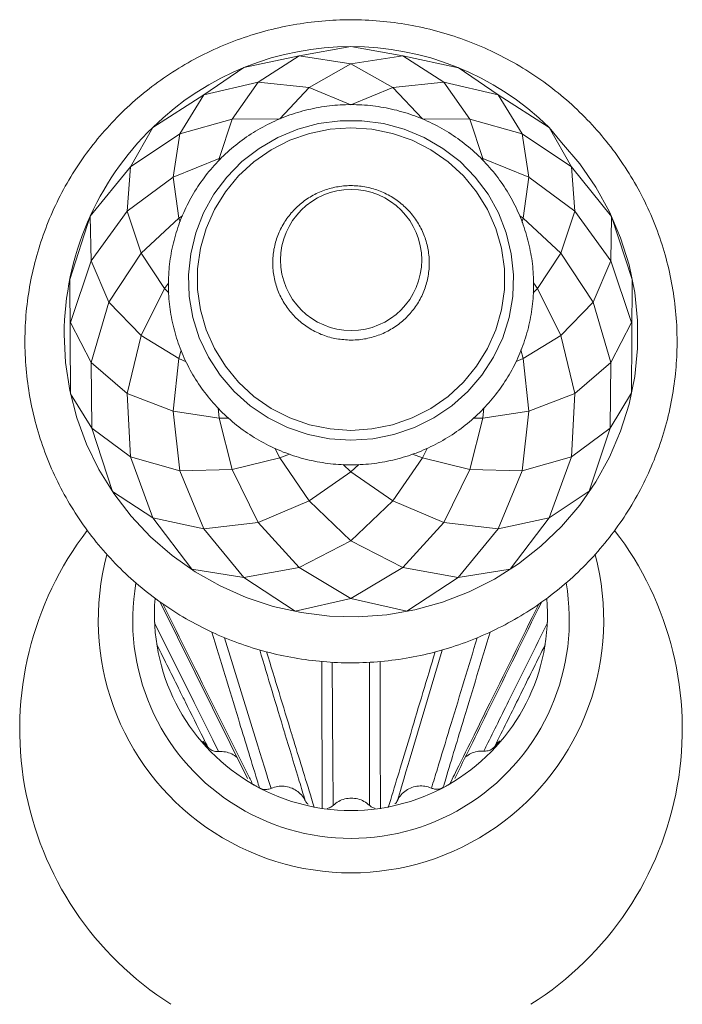
# Model space of a CAD drawing. Units: millimetres. Extents: x 10581 to 11926, y -4024 to -2175.
# Drawn here: x 11268 to 11293, y -3180 to -3143 of the extents above; entities that cross this region are included whole.
import ezdxf

# ---------------------------------------------------------------- set-up
doc = ezdxf.new("R2010")
doc.units = ezdxf.units.MM
doc.layers.add('layer 1', color=160, linetype='Continuous', lineweight=0)
doc.layers.add('layer 2', color=31, linetype='Continuous', lineweight=0)

msp = doc.modelspace()

# ---------------------------------------------------------------- linework, layer by layer
at = {"layer": 'layer 1', "flags": 128}
for points in [[(11269.451, -3154.582), (11269.506, -3155.661), (11269.669, -3156.729), (11269.94, -3157.775), (11270.315, -3158.79), (11270.791, -3159.763), (11271.363, -3160.685), (11272.025, -3161.546), (11272.771, -3162.337), (11273.593, -3163.052), (11274.483, -3163.682), (11275.433, -3164.222), (11276.433, -3164.666), (11277.472, -3165.01), (11278.541, -3165.251), (11279.629, -3165.385), (11280.726, -3165.412), (11281.819, -3165.331), (11282.899, -3165.144), (11283.955, -3164.851), (11284.975, -3164.457), (11285.951, -3163.964), (11286.873, -3163.378), (11287.73, -3162.705), (11288.515, -3161.951), (11289.22, -3161.123), (11289.838, -3160.231), (11290.362, -3159.283), (11290.788, -3158.287), (11291.111, -3157.255), (11291.328, -3156.197), (11291.438, -3155.122), (11291.438, -3154.042), (11291.328, -3152.968), (11291.111, -3151.909), (11290.788, -3150.877), (11290.362, -3149.882), (11289.838, -3148.934), (11289.22, -3148.041), (11288.515, -3147.214), (11288.053, -3146.641)], [(11280.451, -3158.64), (11279.621, -3158.585), (11278.805, -3158.422), (11278.019, -3158.153), (11277.276, -3157.783), (11276.589, -3157.319), (11275.972, -3156.77), (11275.435, -3156.144), (11274.987, -3155.453), (11274.636, -3154.709), (11274.39, -3153.926), (11274.251, -3153.118), (11274.223, -3152.298), (11274.307, -3151.483), (11274.5, -3150.685), (11274.799, -3149.92), (11275.199, -3149.201), (11275.693, -3148.541), (11276.271, -3147.952), (11276.925, -3147.444), (11277.641, -3147.026), (11278.407, -3146.706), (11279.21, -3146.49), (11280.035, -3146.38), (11280.868, -3146.38), (11281.693, -3146.49), (11282.495, -3146.706), (11283.262, -3147.026), (11283.978, -3147.444), (11284.631, -3147.952), (11285.21, -3148.541), (11285.704, -3149.201), (11286.104, -3149.92), (11286.403, -3150.685), (11286.596, -3151.483), (11286.679, -3152.298), (11286.651, -3153.118), (11286.513, -3153.926), (11286.266, -3154.709), (11285.916, -3155.453), (11285.468, -3156.144), (11284.931, -3156.77), (11284.313, -3157.319), (11283.627, -3157.783), (11282.884, -3158.153), (11282.098, -3158.422), (11281.282, -3158.585), (11280.451, -3158.64)], [(11280.451, -3158.259), (11281.254, -3158.205), (11282.041, -3158.043), (11282.799, -3157.778), (11283.513, -3157.414), (11284.17, -3156.957), (11284.758, -3156.416), (11285.266, -3155.802), (11285.684, -3155.125), (11286.004, -3154.399), (11286.221, -3153.636), (11286.331, -3152.851), (11286.331, -3152.059), (11286.221, -3151.274), (11286.004, -3150.512), (11285.684, -3149.785), (11285.266, -3149.108), (11284.758, -3148.494), (11284.17, -3147.953), (11283.513, -3147.497), (11282.799, -3147.132), (11282.041, -3146.867), (11281.254, -3146.706), (11280.451, -3146.652), (11279.649, -3146.706), (11278.861, -3146.867), (11278.104, -3147.132), (11277.389, -3147.497), (11276.732, -3147.953), (11276.145, -3148.494), (11275.637, -3149.108), (11275.219, -3149.785), (11274.899, -3150.512), (11274.682, -3151.274), (11274.572, -3152.059), (11274.572, -3152.851), (11274.682, -3153.636), (11274.899, -3154.399), (11275.219, -3155.125), (11275.637, -3155.802), (11276.145, -3156.416), (11276.732, -3156.957), (11277.389, -3157.414), (11278.104, -3157.778), (11278.861, -3158.043), (11279.649, -3158.205), (11280.451, -3158.259)]]:
    msp.add_lwpolyline(points, dxfattribs=at)
at = {"layer": 'layer 1'}
msp.add_circle((11280.457, -3151.723), 2.706, dxfattribs=at)
for centre, radius, start, end in [((11280.451, -3154.408), 10.868, 45.6169, 134.3831), ((11280.683, -3154.691), 11.233, 134.2178, 179.4454), ((11280.251, -3169.72), 12.5, 142.4311, 237.5882), ((11280.651, -3169.72), 12.5, 302.4118, 37.5689), ((11280.452, -3165.542), 9.689, 164.9245, 15.0779), ((11280.452, -3165.542), 8.368, 170.1612, 9.8411), ((11280.451, -3165.307), 7.534, 175.3927, 4.6074)]:
    msp.add_arc(centre, radius, start, end, dxfattribs=at)
for points, knots in [([(11292.951, -3154.843), (11292.948, -3154.638), (11292.94, -3154.068), (11292.847, -3153.136), (11292.645, -3152.057), (11292.347, -3151.001), (11291.954, -3149.975), (11291.471, -3148.987), (11290.901, -3148.046), (11290.249, -3147.158), (11289.519, -3146.331), (11288.718, -3145.57), (11287.851, -3144.883), (11286.926, -3144.275), (11285.95, -3143.749), (11284.931, -3143.312), (11283.875, -3142.965), (11282.793, -3142.712), (11281.692, -3142.555), (11280.582, -3142.494), (11279.47, -3142.532), (11278.366, -3142.666), (11277.278, -3142.897), (11276.215, -3143.222), (11275.186, -3143.639), (11274.199, -3144.145), (11273.26, -3144.735), (11272.379, -3145.405), (11271.562, -3146.15), (11270.814, -3146.963), (11270.143, -3147.838), (11269.554, -3148.769), (11269.05, -3149.747), (11268.637, -3150.766), (11268.317, -3151.816), (11268.092, -3152.891), (11267.965, -3153.981), (11267.937, -3155.077), (11268.008, -3156.172), (11268.176, -3157.256), (11268.442, -3158.321), (11268.802, -3159.358), (11269.254, -3160.36), (11269.794, -3161.319), (11270.418, -3162.226), (11271.122, -3163.075), (11271.899, -3163.859), (11272.743, -3164.572), (11273.649, -3165.209), (11274.608, -3165.764), (11275.613, -3166.232), (11276.657, -3166.611), (11277.731, -3166.897), (11278.826, -3167.087), (11279.935, -3167.181), (11281.047, -3167.178), (11282.155, -3167.077), (11283.249, -3166.88), (11284.322, -3166.587), (11285.363, -3166.201), (11286.366, -3165.726), (11287.322, -3165.165), (11288.224, -3164.522), (11289.065, -3163.803), (11289.837, -3163.013), (11290.535, -3162.158), (11291.154, -3161.246), (11291.688, -3160.283), (11292.133, -3159.278), (11292.486, -3158.237), (11292.744, -3157.17), (11292.901, -3156.104), (11292.949, -3155.325), (11292.951, -3154.911), (11292.951, -3154.843)], [0, 0, 0, 0, 0.007931, 0.022055, 0.036183, 0.050311, 0.06444, 0.078571, 0.092703, 0.106838, 0.120976, 0.135116, 0.14926, 0.163407, 0.177556, 0.191709, 0.205864, 0.220022, 0.234181, 0.248342, 0.262504, 0.276667, 0.290829, 0.304991, 0.319152, 0.333311, 0.347469, 0.361624, 0.375776, 0.389925, 0.404072, 0.418215, 0.432355, 0.446492, 0.460627, 0.474759, 0.488889, 0.503018, 0.517146, 0.531274, 0.545402, 0.559531, 0.57366, 0.587792, 0.601926, 0.616063, 0.630203, 0.644345, 0.658491, 0.672639, 0.686791, 0.700945, 0.715102, 0.729261, 0.743421, 0.757583, 0.771746, 0.785908, 0.80007, 0.814232, 0.828391, 0.84255, 0.856705, 0.870859, 0.885009, 0.899157, 0.913301, 0.927442, 0.94158, 0.955716, 0.969849, 0.98398, 0.997366, 1, 1, 1, 1]), ([(11280.451, -3159.581), (11280.608, -3159.578), (11281.042, -3159.569), (11281.749, -3159.477), (11282.557, -3159.278), (11283.336, -3158.985), (11284.075, -3158.603), (11284.762, -3158.137), (11285.388, -3157.594), (11285.944, -3156.981), (11286.423, -3156.308), (11286.818, -3155.583), (11287.123, -3154.818), (11287.333, -3154.022), (11287.447, -3153.208), (11287.462, -3152.386), (11287.378, -3151.568), (11287.197, -3150.766), (11286.921, -3149.991), (11286.553, -3149.254), (11286.1, -3148.564), (11285.567, -3147.933), (11284.962, -3147.368), (11284.294, -3146.878), (11283.571, -3146.469), (11282.805, -3146.148), (11282.005, -3145.919), (11281.183, -3145.785), (11280.35, -3145.748), (11279.519, -3145.809), (11278.701, -3145.966), (11277.907, -3146.218), (11277.15, -3146.562), (11276.439, -3146.991), (11275.784, -3147.501), (11275.196, -3148.084), (11274.682, -3148.731), (11274.249, -3149.434), (11273.904, -3150.183), (11273.651, -3150.967), (11273.494, -3151.774), (11273.435, -3152.594), (11273.475, -3153.415), (11273.614, -3154.226), (11273.848, -3155.014), (11274.176, -3155.769), (11274.592, -3156.481), (11275.09, -3157.139), (11275.664, -3157.735), (11276.305, -3158.259), (11277.005, -3158.704), (11277.753, -3159.065), (11278.54, -3159.336), (11279.354, -3159.512), (11279.996, -3159.576), (11280.362, -3159.58), (11280.451, -3159.581)], [0, 0, 0, 0, 0.010705, 0.029632, 0.048568, 0.067503, 0.086435, 0.105363, 0.124286, 0.143203, 0.162114, 0.181019, 0.199917, 0.218809, 0.237696, 0.25658, 0.275461, 0.294341, 0.313223, 0.332106, 0.350993, 0.369886, 0.388784, 0.407688, 0.426599, 0.445516, 0.46444, 0.483368, 0.5023, 0.521234, 0.54017, 0.559105, 0.578038, 0.596968, 0.615894, 0.634814, 0.653728, 0.672635, 0.691536, 0.710431, 0.72932, 0.748205, 0.767087, 0.785968, 0.804848, 0.823731, 0.842616, 0.861506, 0.880401, 0.899303, 0.918211, 0.937126, 0.956046, 0.974972, 0.993902, 1, 1, 1, 1]), ([(11280.451, -3154.797), (11280.556, -3154.794), (11280.842, -3154.785), (11281.303, -3154.692), (11281.812, -3154.494), (11282.276, -3154.206), (11282.681, -3153.841), (11283.011, -3153.41), (11283.258, -3152.927), (11283.411, -3152.408), (11283.468, -3151.871), (11283.425, -3151.332), (11283.284, -3150.811), (11283.051, -3150.323), (11282.732, -3149.884), (11282.338, -3149.51), (11281.882, -3149.212), (11281.379, -3149), (11280.846, -3148.881), (11280.299, -3148.859), (11279.757, -3148.936), (11279.238, -3149.107), (11278.758, -3149.369), (11278.335, -3149.712), (11277.981, -3150.125), (11277.709, -3150.594), (11277.527, -3151.104), (11277.441, -3151.638), (11277.455, -3152.178), (11277.567, -3152.707), (11277.774, -3153.206), (11278.068, -3153.661), (11278.441, -3154.055), (11278.88, -3154.378), (11279.37, -3154.615), (11279.9, -3154.768), (11280.266, -3154.787), (11280.451, -3154.797)], [0, 0, 0, 0, 0.016677, 0.04561, 0.074571, 0.103528, 0.132473, 0.161401, 0.190311, 0.2192, 0.248073, 0.276933, 0.305787, 0.334641, 0.363502, 0.392377, 0.42127, 0.450182, 0.479114, 0.508061, 0.537019, 0.565981, 0.594939, 0.623888, 0.652822, 0.681737, 0.710632, 0.73951, 0.768373, 0.797228, 0.826081, 0.85494, 0.88381, 0.912697, 0.941604, 0.97053, 1, 1, 1, 1])]:
    msp.add_open_spline(points, degree=3, knots=knots, dxfattribs=at)
at = {"layer": 'layer 2', "ltscale": 0.06}
for p, q in [((11278.469, -3143.895), (11276.898, -3144.899)), ((11280.451, -3144.203), (11278.469, -3143.895)), ((11282.434, -3143.895), (11280.451, -3144.203)), ((11284.004, -3144.899), (11282.434, -3143.895)), ((11282.434, -3143.895), (11284.576, -3144.353)), ((11276.337, -3144.346), (11274.806, -3145.389)), ((11280.451, -3144.203), (11278.85, -3145.111)), ((11280.451, -3144.203), (11282.052, -3145.111)), ((11286.097, -3145.389), (11284.565, -3144.346)), ((11276.898, -3144.899), (11274.806, -3145.389)), ((11276.898, -3144.899), (11275.892, -3146.318)), ((11276.898, -3144.899), (11278.85, -3145.111)), ((11278.85, -3145.111), (11277.717, -3146.31)), ((11278.85, -3145.111), (11280.451, -3145.774)), ((11282.052, -3145.111), (11280.451, -3145.774)), ((11284.004, -3144.899), (11282.052, -3145.111)), ((11282.052, -3145.111), (11283.186, -3146.31)), ((11284.004, -3144.899), (11285.01, -3146.318)), ((11286.097, -3145.389), (11284.004, -3144.899)), ((11274.806, -3145.389), (11272.85, -3146.641)), ((11274.806, -3145.389), (11273.886, -3146.881)), ((11286.097, -3145.389), (11287.016, -3146.881)), ((11288.053, -3146.641), (11286.097, -3145.389)), ((11272.85, -3146.641), (11272.002, -3148.15)), ((11273.886, -3146.881), (11275.892, -3146.318)), ((11275.892, -3146.318), (11275.399, -3147.835)), ((11275.892, -3146.318), (11277.717, -3146.31)), ((11285.01, -3146.318), (11283.186, -3146.31)), ((11285.01, -3146.318), (11285.504, -3147.835)), ((11287.016, -3146.881), (11285.01, -3146.318)), ((11288.901, -3148.15), (11288.053, -3146.641)), ((11273.886, -3146.881), (11272.002, -3148.15)), ((11273.886, -3146.881), (11273.628, -3148.547)), ((11287.016, -3146.881), (11287.274, -3148.547)), ((11288.901, -3148.15), (11287.016, -3146.881)), ((11272.002, -3148.15), (11270.456, -3150.046)), ((11272.002, -3148.15), (11271.874, -3149.848)), ((11273.628, -3148.547), (11275.399, -3147.835)), ((11275.39, -3147.915), (11275.399, -3147.835)), ((11275.399, -3147.835), (11275.487, -3147.819)), ((11285.422, -3147.82), (11285.504, -3147.835)), ((11285.504, -3147.835), (11285.512, -3147.903)), ((11287.274, -3148.547), (11285.504, -3147.835)), ((11288.901, -3148.15), (11289.029, -3149.848)), ((11290.435, -3150.053), (11288.901, -3148.15)), ((11271.874, -3149.848), (11273.628, -3148.547)), ((11273.85, -3150.118), (11273.628, -3148.547)), ((11287.274, -3148.547), (11287.053, -3150.118)), ((11289.029, -3149.848), (11287.274, -3148.547)), ((11269.672, -3152.471), (11270.456, -3150.046)), ((11270.456, -3150.046), (11270.485, -3151.757)), ((11271.874, -3149.848), (11270.485, -3151.757)), ((11271.874, -3149.848), (11272.403, -3151.461)), ((11273.85, -3150.118), (11273.994, -3150.027)), ((11286.918, -3150.033), (11287.053, -3150.118)), ((11289.029, -3149.848), (11288.5, -3151.461)), ((11290.418, -3151.757), (11289.029, -3149.848)), ((11290.418, -3151.757), (11290.435, -3150.053)), ((11291.227, -3152.471), (11290.435, -3150.053)), ((11272.403, -3151.461), (11273.85, -3150.118)), ((11273.85, -3150.118), (11273.897, -3150.258)), ((11287.053, -3150.118), (11287.002, -3150.269)), ((11288.5, -3151.461), (11287.053, -3150.118)), ((11271.167, -3153.347), (11272.403, -3151.461)), ((11273.306, -3152.811), (11272.403, -3151.461)), ((11288.5, -3151.461), (11287.597, -3152.811)), ((11289.735, -3153.347), (11288.5, -3151.461)), ((11270.485, -3151.757), (11269.701, -3154.127)), ((11270.485, -3151.757), (11271.167, -3153.347)), ((11290.418, -3151.757), (11289.735, -3153.347)), ((11291.201, -3154.127), (11290.418, -3151.757)), ((11269.701, -3156.852), (11269.672, -3152.471)), ((11273.306, -3152.811), (11273.453, -3152.613)), ((11287.441, -3152.601), (11287.597, -3152.811)), ((11291.201, -3156.816), (11291.227, -3152.471)), ((11272.403, -3154.614), (11273.306, -3152.811)), ((11273.306, -3152.811), (11273.471, -3152.988)), ((11287.597, -3152.811), (11287.434, -3152.985)), ((11288.5, -3154.614), (11287.597, -3152.811)), ((11271.167, -3153.347), (11270.485, -3155.662)), ((11271.167, -3153.347), (11272.403, -3154.614)), ((11289.735, -3153.347), (11288.5, -3154.614)), ((11290.418, -3155.662), (11289.735, -3153.347)), ((11269.701, -3154.127), (11270.485, -3155.662)), ((11290.418, -3155.662), (11291.201, -3154.127)), ((11271.874, -3156.845), (11272.403, -3154.614)), ((11273.85, -3155.504), (11272.403, -3154.614)), ((11288.5, -3154.614), (11287.053, -3155.504)), ((11289.029, -3156.845), (11288.5, -3154.614)), ((11273.85, -3155.504), (11273.939, -3155.182)), ((11286.962, -3155.176), (11287.053, -3155.504)), ((11270.485, -3155.662), (11271.874, -3156.845)), ((11270.485, -3155.662), (11270.52, -3158.178)), ((11273.628, -3157.527), (11273.85, -3155.504)), ((11273.85, -3155.504), (11274.131, -3155.626)), ((11287.053, -3155.504), (11286.777, -3155.623)), ((11287.274, -3157.527), (11287.053, -3155.504)), ((11290.418, -3155.662), (11289.029, -3156.845)), ((11290.383, -3158.178), (11290.418, -3155.662)), ((11269.701, -3156.852), (11270.52, -3158.178)), ((11271.874, -3156.845), (11273.628, -3157.527)), ((11271.874, -3156.845), (11272.002, -3159.27)), ((11289.029, -3156.845), (11287.274, -3157.527)), ((11288.901, -3159.27), (11289.029, -3156.845)), ((11290.383, -3158.178), (11291.201, -3156.816)), ((11275.399, -3157.787), (11273.628, -3157.527)), ((11273.886, -3159.812), (11273.628, -3157.527)), ((11275.399, -3157.787), (11275.361, -3157.397)), ((11285.541, -3157.4), (11285.504, -3157.787)), ((11287.274, -3157.527), (11285.504, -3157.787)), ((11287.016, -3159.812), (11287.274, -3157.527)), ((11275.892, -3159.757), (11275.399, -3157.787)), ((11275.399, -3157.787), (11275.759, -3157.792)), ((11285.01, -3159.757), (11285.504, -3157.787)), ((11285.504, -3157.787), (11285.134, -3157.792)), ((11270.52, -3158.178), (11272.002, -3159.27)), ((11271.309, -3160.598), (11270.52, -3158.178)), ((11288.901, -3159.27), (11290.383, -3158.178)), ((11289.586, -3160.594), (11290.383, -3158.178)), ((11277.717, -3159.312), (11277.531, -3158.94)), ((11283.366, -3158.951), (11283.186, -3159.312)), ((11272.002, -3159.27), (11273.886, -3159.812)), ((11272.002, -3159.27), (11272.85, -3161.613)), ((11277.717, -3159.312), (11275.892, -3159.757)), ((11277.717, -3159.312), (11278.097, -3159.166)), ((11278.85, -3160.963), (11277.717, -3159.312)), ((11282.052, -3160.963), (11283.186, -3159.312)), ((11283.186, -3159.312), (11282.807, -3159.167)), ((11285.01, -3159.757), (11283.186, -3159.312)), ((11288.901, -3159.27), (11287.016, -3159.812)), ((11288.053, -3161.613), (11288.901, -3159.27)), ((11273.886, -3159.812), (11275.892, -3159.757)), ((11273.886, -3159.812), (11274.806, -3162.031)), ((11276.898, -3161.794), (11275.892, -3159.757)), ((11280.451, -3159.848), (11278.85, -3160.963)), ((11280.451, -3159.848), (11280.15, -3159.573)), ((11280.754, -3159.571), (11280.451, -3159.848)), ((11282.052, -3160.963), (11280.451, -3159.848)), ((11284.004, -3161.794), (11285.01, -3159.757)), ((11287.016, -3159.812), (11285.01, -3159.757)), ((11286.097, -3162.031), (11287.016, -3159.812)), ((11271.309, -3160.598), (11272.85, -3161.613)), ((11288.053, -3161.613), (11289.586, -3160.594)), ((11276.898, -3161.794), (11278.85, -3160.963)), ((11280.451, -3162.49), (11278.85, -3160.963)), ((11280.451, -3162.49), (11282.052, -3160.963)), ((11284.004, -3161.794), (11282.052, -3160.963)), ((11272.85, -3161.613), (11274.806, -3162.031)), ((11274.344, -3163.583), (11272.85, -3161.613)), ((11286.097, -3162.031), (11288.053, -3161.613)), ((11286.555, -3163.58), (11288.053, -3161.613)), ((11274.806, -3162.031), (11276.898, -3161.794)), ((11274.806, -3162.031), (11276.337, -3163.907)), ((11276.898, -3161.794), (11278.469, -3163.525)), ((11282.434, -3163.525), (11284.004, -3161.794)), ((11286.097, -3162.031), (11284.004, -3161.794)), ((11284.565, -3163.907), (11286.097, -3162.031)), ((11278.469, -3163.525), (11280.451, -3162.49)), ((11282.434, -3163.525), (11280.451, -3162.49)), ((11274.344, -3163.583), (11276.337, -3163.907)), ((11276.337, -3163.907), (11278.469, -3163.525)), ((11278.469, -3163.525), (11280.451, -3164.713)), ((11280.451, -3164.713), (11282.434, -3163.525)), ((11282.434, -3163.525), (11284.565, -3163.907)), ((11284.565, -3163.907), (11286.555, -3163.58)), ((11278.307, -3165.198), (11276.337, -3163.907)), ((11282.594, -3165.197), (11284.565, -3163.907)), ((11278.307, -3165.198), (11280.451, -3164.713)), ((11280.451, -3164.713), (11282.594, -3165.197)), ((11273.135, -3164.842), (11276.489, -3171.617))]:
    msp.add_line(p, q, dxfattribs=at)
msp.add_lwpolyline([(11276.337, -3144.346), (11278.469, -3143.895), (11280.451, -3143.54), (11282.434, -3143.895)], dxfattribs=at)
at = {"layer": 'layer 2', "ltscale": 0.06, "flags": 128}
for points in [[(11272.925, -3165.642), (11274.438, -3168.692), (11274.583, -3168.983), (11274.746, -3169.312), (11274.91, -3169.642), (11275.074, -3169.971), (11275.156, -3170.135), (11275.376, -3170.578)], [(11275.606, -3166.212), (11276.882, -3170.356), (11276.96, -3170.609), (11277.048, -3170.894), (11277.136, -3171.179), (11277.225, -3171.465), (11277.269, -3171.607), (11277.388, -3171.992)], [(11283.943, -3166.685), (11282.716, -3170.823), (11282.641, -3171.075), (11282.557, -3171.359), (11282.472, -3171.643), (11282.388, -3171.927), (11282.345, -3172.069), (11282.232, -3172.452)], [(11279.729, -3167.155), (11279.757, -3171.096), (11279.759, -3171.335), (11279.761, -3171.605), (11279.763, -3171.875), (11279.765, -3172.144), (11279.766, -3172.279), (11279.768, -3172.642)]]:
    msp.add_lwpolyline(points, dxfattribs=at)
at = {"layer": 'layer 2', "ltscale": 0.06}
for centre, radius, start, end in [((11280.353, -3165.609), 7.217, 219.3218, 221.7282), ((11280.549, -3165.608), 7.219, 318.4572, 320.863), ((11280.42, -3165.53), 7.321, 239.2775, 240.6904), ((11280.479, -3165.524), 7.328, 299.3104, 300.9048)]:
    msp.add_arc(centre, radius, start, end, dxfattribs=at)
for points, knots in [([(11273.239, -3164.916), (11273.911, -3166.268), (11274.584, -3167.621), (11275.257, -3168.973), (11275.666, -3169.794), (11276.139, -3170.745), (11276.615, -3171.694), (11276.68, -3171.824)], [-1.421928, -1.421928, -1.421928, -1.421928, 0, 0, 0, 0.862907, 1, 1, 1, 1]), ([(11284.243, -3171.812), (11284.3, -3171.697), (11284.588, -3171.12), (11285.059, -3170.174), (11285.469, -3169.342), (11285.652, -3168.971), (11286.317, -3167.623), (11286.982, -3166.275), (11287.647, -3164.927)], [0, 0, 0, 0, 0.121859, 0.609297, 1, 1, 1, 2.422615, 2.422615, 2.422615, 2.422615]), ([(11284.432, -3171.607), (11284.632, -3171.204), (11285.073, -3170.311), (11285.513, -3169.414), (11285.754, -3168.923), (11286.419, -3167.567), (11287.084, -3166.211), (11287.749, -3164.855)], [0, 0, 0, 0, 0.451795, 1, 1, 1, 2.512763, 2.512763, 2.512763, 2.512763]), ([(11285.542, -3170.562), (11285.578, -3170.491), (11285.756, -3170.132), (11286.094, -3169.452), (11286.395, -3168.843), (11286.554, -3168.522), (11287.029, -3167.562), (11287.503, -3166.603), (11287.978, -3165.644)], [0, 0, 0, 0, 0.105444, 0.527222, 1, 1, 1, 2.41013, 2.41013, 2.41013, 2.41013]), ([(11276.945, -3171.974), (11276.914, -3171.874), (11276.76, -3171.374), (11276.49, -3170.493), (11276.25, -3169.709), (11276.134, -3169.328), (11275.793, -3168.217), (11275.453, -3167.106), (11275.112, -3165.994)], [0, 0, 0, 0, 0.113796, 0.568979, 1, 1, 1, 2.257177, 2.257177, 2.257177, 2.257177]), ([(11283.536, -3171.982), (11283.555, -3171.92), (11283.65, -3171.609), (11283.903, -3170.783), (11284.135, -3170.018), (11284.291, -3169.503), (11284.624, -3168.407), (11284.957, -3167.311), (11285.29, -3166.214)], [0, 0, 0, 0, 0.075344, 0.376719, 1, 1, 1, 2.325934, 2.325934, 2.325934, 2.325934]), ([(11285.783, -3165.998), (11285.448, -3167.107), (11285.113, -3168.216), (11284.778, -3169.325), (11284.546, -3170.093), (11284.28, -3170.973), (11284.013, -3171.85), (11283.978, -3171.963)], [-1.259934, -1.259934, -1.259934, -1.259934, 0, 0, 0, 0.871757, 1, 1, 1, 1]), ([(11274.966, -3170.413), (11274.909, -3170.297), (11274.62, -3169.72), (11274.262, -3169.002), (11273.962, -3168.397), (11273.892, -3168.255), (11273.597, -3167.663), (11273.303, -3167.07), (11273.009, -3166.477)], [0, 0, 0, 0, 0.16078, 0.8039, 1, 1, 1, 1.822045, 1.822045, 1.822045, 1.822045]), ([(11278.693, -3172.457), (11278.675, -3172.395), (11278.581, -3172.085), (11278.323, -3171.231), (11278.078, -3170.418), (11277.908, -3169.854), (11277.902, -3169.835), (11277.902, -3169.835), (11277.902, -3169.835), (11277.902, -3169.835), (11277.585, -3168.784), (11277.268, -3167.733), (11276.951, -3166.682)], [0, 0, 0, 0, 0.071134, 0.355668, 0.977585, 1, 1, 1, 1, 1, 1, 2.20049, 2.20049, 2.20049, 2.20049]), ([(11287.893, -3166.484), (11287.601, -3167.072), (11287.309, -3167.661), (11287.018, -3168.249), (11286.727, -3168.835), (11286.373, -3169.552), (11286.016, -3170.266), (11285.952, -3170.395)], [-0.821995, -0.821995, -0.821995, -0.821995, 0, 0, 0, 0.81844, 1, 1, 1, 1]), ([(11277.217, -3166.756), (11277.535, -3167.798), (11277.853, -3168.84), (11278.171, -3169.882), (11278.171, -3169.882), (11278.171, -3169.882), (11278.171, -3169.882), (11278.185, -3169.926), (11278.44, -3170.762), (11278.732, -3171.71), (11279.01, -3172.61), (11279.045, -3172.723)], [-1.097743, -1.097743, -1.097743, -1.097743, 0, 0, 0, 0, 0, 0, 0.047003, 0.880724, 1, 1, 1, 1]), ([(11281.881, -3172.718), (11281.911, -3172.618), (11282.064, -3172.119), (11282.351, -3171.173), (11282.605, -3170.326), (11282.739, -3169.88), (11283.051, -3168.839), (11283.364, -3167.799), (11283.676, -3166.758)], [0, 0, 0, 0, 0.105889, 0.529445, 1, 1, 1, 2.097887, 2.097887, 2.097887, 2.097887]), ([(11279.346, -3172.775), (11279.346, -3172.68), (11279.345, -3172.207), (11279.344, -3171.296), (11279.341, -3170.477), (11279.339, -3170.039), (11279.335, -3169.068), (11279.331, -3168.097), (11279.327, -3167.126)], [0, 0, 0, 0, 0.104167, 0.520833, 1, 1, 1, 2.062783, 2.062783, 2.062783, 2.062783]), ([(11281.157, -3172.64), (11281.157, -3172.581), (11281.158, -3172.287), (11281.16, -3171.477), (11281.161, -3170.681), (11281.162, -3170.121), (11281.162, -3170.076), (11281.162, -3170.076), (11281.162, -3170.076), (11281.162, -3170.076), (11281.163, -3169.103), (11281.163, -3168.129), (11281.164, -3167.156)], [0, 0, 0, 0, 0.068968, 0.344839, 0.94782, 1, 1, 1, 1, 1, 1, 2.137495, 2.137495, 2.137495, 2.137495]), ([(11281.565, -3167.127), (11281.567, -3168.097), (11281.569, -3169.068), (11281.572, -3170.039), (11281.572, -3170.039), (11281.572, -3170.039), (11281.572, -3170.039), (11281.572, -3170.096), (11281.574, -3170.902), (11281.577, -3171.813), (11281.579, -3172.665), (11281.58, -3172.771)], [-1.062527, -1.062527, -1.062527, -1.062527, 0, 0, 0, 0, 0, 0, 0.062451, 0.882658, 1, 1, 1, 1]), ([(11275.376, -3170.578), (11275.32, -3170.577), (11275.208, -3170.573), (11275.065, -3170.507), (11274.995, -3170.441), (11274.966, -3170.413)], [0, 0, 0, 0, 0.3669235, 0.7338821, 1, 1, 1, 1]), ([(11285.952, -3170.395), (11285.911, -3170.433), (11285.829, -3170.509), (11285.68, -3170.561), (11285.583, -3170.562), (11285.542, -3170.562)], [0, 0, 0, 0, 0.3658796, 0.7317496, 1, 1, 1, 1]), ([(11275.376, -3170.578), (11275.382, -3170.578), (11275.469, -3170.572), (11275.641, -3170.585), (11275.883, -3170.66), (11276.019, -3170.756), (11276.087, -3170.804)], [0, 0, 0, 0, 0.021109, 0.343589, 0.672729, 1, 1, 1, 1]), ([(11284.837, -3170.787), (11284.904, -3170.739), (11285.04, -3170.643), (11285.28, -3170.569), (11285.451, -3170.557), (11285.537, -3170.562), (11285.542, -3170.562)], [0, 0, 0, 0, 0.327053, 0.657587, 0.980935, 1, 1, 1, 1]), ([(11277.388, -3171.992), (11277.393, -3171.99), (11277.473, -3171.955), (11277.639, -3171.908), (11277.892, -3171.9), (11278.142, -3171.955), (11278.368, -3172.071), (11278.556, -3172.236), (11278.653, -3172.377), (11278.691, -3172.453), (11278.693, -3172.457)], [0, 0, 0, 0, 0.010528, 0.171362, 0.335517, 0.501323, 0.666974, 0.830547, 0.990565, 1, 1, 1, 1]), ([(11282.232, -3172.452), (11282.234, -3172.447), (11282.273, -3172.37), (11282.369, -3172.228), (11282.558, -3172.062), (11282.785, -3171.947), (11283.035, -3171.892), (11283.287, -3171.899), (11283.452, -3171.946), (11283.531, -3171.98), (11283.536, -3171.982)], [0, 0, 0, 0, 0.010528, 0.171362, 0.335518, 0.501322, 0.666974, 0.830548, 0.990565, 1, 1, 1, 1]), ([(11283.978, -3171.963), (11283.927, -3171.985), (11283.823, -3172.028), (11283.666, -3172.027), (11283.574, -3171.995), (11283.536, -3171.982)], [0, 0, 0, 0, 0.365882, 0.731751, 1, 1, 1, 1]), ([(11277.388, -3171.992), (11277.334, -3172.009), (11277.227, -3172.044), (11277.07, -3172.03), (11276.982, -3171.991), (11276.945, -3171.974)], [0, 0, 0, 0, 0.366925, 0.733883, 1, 1, 1, 1]), ([(11278.804, -3172.595), (11278.789, -3172.583), (11278.741, -3172.547), (11278.713, -3172.494), (11278.693, -3172.457)], [0, 0, 0, 0, 0.317208, 1, 1, 1, 1]), ([(11279.768, -3172.642), (11279.725, -3172.679), (11279.655, -3172.737), (11279.566, -3172.754), (11279.533, -3172.761)], [0, 0, 0, 0, 0.626083, 1, 1, 1, 1]), ([(11279.768, -3172.642), (11279.772, -3172.639), (11279.835, -3172.579), (11279.976, -3172.479), (11280.211, -3172.386), (11280.464, -3172.354), (11280.718, -3172.387), (11280.952, -3172.479), (11281.091, -3172.578), (11281.154, -3172.637), (11281.157, -3172.64)], [0, 0, 0, 0, 0.010529, 0.171362, 0.335517, 0.501322, 0.666973, 0.830547, 0.990564, 1, 1, 1, 1]), ([(11281.38, -3172.757), (11281.337, -3172.745), (11281.254, -3172.722), (11281.188, -3172.667), (11281.157, -3172.64)], [0, 0, 0, 0, 0.519443, 1, 1, 1, 1]), ([(11282.232, -3172.452), (11282.206, -3172.503), (11282.18, -3172.555), (11282.133, -3172.586), (11282.133, -3172.586)], [0, 0, 0, 0, 0.996936, 1, 1, 1, 1])]:
    msp.add_open_spline(points, degree=3, knots=knots, dxfattribs=at)

doc.saveas('drawing.dxf')
